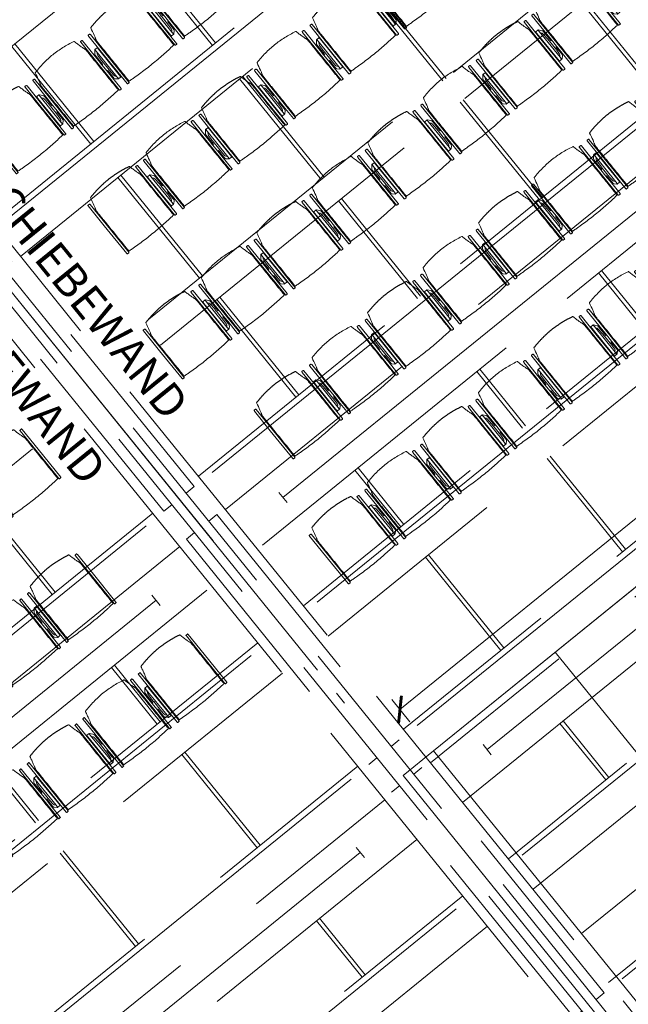
# Model space of a CAD drawing. Units: metres. Extents: x 6168 to 6379, y 343792 to 344095.
# Drawn here: x 6208 to 6213, y 344051 to 344058 of the extents above; entities that cross this region are included whole.
import ezdxf

# ---------------------------------------------------------------- set-up
doc = ezdxf.new("R2010")
doc.units = ezdxf.units.M
doc.header["$LTSCALE"] = 3
doc.header["$PDMODE"] = 35
doc.header["$PDSIZE"] = 0.3
for name, pattern in [('DASHED', [0.75, 0.5, -0.25]), ('MITTE', [2, 1.25, -0.25, 0.25, -0.25]), ('STRICHPUNKT', [7, 5, -1, 0, -1]), ('VERDECKT', [2.5, 2, -0.5])]:
    doc.linetypes.add(name, pattern=pattern)
doc.layers.get('0').update_dxf_attribs({"linetype": 'CONTINUOUS', "lineweight": 30})
doc.layers.get('Defpoints').update_dxf_attribs({"linetype": 'CONTINUOUS'})
for name, color, linetype, lineweight in [('A_00_Achsen Haupt', 7, 'STRICHPUNKT', 13), ('A_01_Bebauung_Bestand', 7, 'CONTINUOUS', 20), ('A_03_Technik', 7, 'MITTE', 0), ('A_04_Bühne_ECR', 7, 'CONTINUOUS', 9), ('A_04_Bühne_Praktikabel_AN', 7, 'CONTINUOUS', 9), ('A_04_Möblierung_Lose', 7, 'CONTINUOUS', 5), ('A_06_DIM_Kotenschnur', 7, 'CONTINUOUS', 5), ('A_06_TXT_Allgemein', 211, 'CONTINUOUS', 0)]:
    doc.layers.add(name, color=color, linetype=linetype, lineweight=lineweight)
doc.layers.add('A_00_Hilfskonstruktion', color=30, linetype='CONTINUOUS', lineweight=0, plot=False)
for name, color, linetype, lineweight, true_color in [('A_03_DS_Deckenraster', 7, 'VERDECKT', 5, 0xcc0099), ('A_03_DS_Laufschienen', 4, 'VERDECKT', 9, 0x00ffff), ('A_03_DS_Züge', 7, 'STRICHPUNKT', 15, 0x5f9a4c)]:
    doc.layers.add(name, color=color, linetype=linetype, lineweight=lineweight, true_color=true_color)
doc.styles.get("Standard").update_dxf_attribs({"font": 'simplex.shx'})
doc.dimstyles.get("Standard").update_dxf_attribs({"dimtxt": 0.2, "dimasz": 0.15, "dimexe": 0.1, "dimexo": 0.0225, "dimgap": 0.09, "dimtad": 1, "dimzin": 0, "dimdsep": 46, "dimtxsty": 'Standard', "dimblk": 'ARCHTICK', "dimcen": 0.09, "dimclrd": 256, "dimclre": 256, "dimadec": 0, "dimazin": 0, "dimtfac": 1, "dimtofl": 0, "dimtmove": 0, "dimatfit": 3, "dimldrblk": 'ARCHTICK', "dimfxl": 0.12, "dimfxlon": 1, "dimtolj": 1, "dimtzin": 0, "dimlwd": 5, "dimlwe": 5, "dimarcsym": 0})

# ---------------------------------------------------------------- blocks, each defined once
blk = doc.blocks.new('ECR_Bühne')
at = {"layer": 'A_04_Bühne_ECR'}
for p in [(4.4856, -7.7694), (0.1787, -9.9095)]:
    blk.add_line(p, (0.3287, -10.1694), dxfattribs=at)
blk.add_lwpolyline([(-5.5426, 0), (0, 0), (4.3356, -7.5095), (0.1787, -9.9095)], close=True, dxfattribs=at)
blk = doc.blocks.new('F1_F2_Deckenraster')
at = {"layer": 'A_03_DS_Deckenraster', "ltscale": 0.4}
for p, q in [((-11.024, 6.2869), (-11.024, 0)), ((-8.74, 5.8629), (-8.74, 0)), ((-8.53, 5.8066), (-8.53, 0)), ((-6.848, 5.4499), (-6.848, 0)), ((-4.354, 4.9697), (-4.354, 0)), ((-8.53, 4.59), (-7.568, 4.59)), ((-8.53, 4.56), (-7.568, 4.56)), ((-9.732, 3.39), (-8.74, 3.39)), ((-9.732, 3.36), (-8.74, 3.36)), ((-8.53, 3.39), (-7.568, 3.39)), ((-8.53, 3.36), (-7.568, 3.36)), ((-6.848, 3.39), (-6.291, 3.39)), ((-6.848, 3.36), (-6.291, 3.36)), ((-11.024, 2.19), (-10.062, 2.19)), ((-9.732, 2.19), (-8.74, 2.19)), ((-8.53, 2.19), (-7.568, 2.19)), ((-6.848, 2.19), (-6.291, 2.19)), ((-5.991, 2.19), (-5.074, 2.19)), ((-11.024, 2.16), (-10.062, 2.16)), ((-9.732, 2.16), (-8.74, 2.16)), ((-8.53, 2.16), (-7.568, 2.16)), ((-6.848, 2.16), (-6.291, 2.16)), ((-5.991, 2.16), (-5.074, 2.16)), ((-11.024, 0.99), (-10.062, 0.99)), ((-9.732, 0.99), (-8.74, 0.99)), ((-8.53, 0.99), (-7.568, 0.99)), ((-6.848, 0.99), (-6.291, 0.99)), ((-5.991, 0.99), (-5.074, 0.99)), ((-4.354, 0.99), (-3.797, 0.99)), ((-11.024, 0.96), (-10.062, 0.96)), ((-9.732, 0.96), (-8.74, 0.96)), ((-8.53, 0.96), (-7.568, 0.96)), ((-6.848, 0.96), (-6.291, 0.96)), ((-5.991, 0.96), (-5.074, 0.96)), ((-4.354, 0.96), (-3.797, 0.96)), ((0, 0), (-27.27, 0)), ((0, -0.45), (-27.27, -0.45)), ((0, -0.45), (-27.27, -0.45)), ((-8.74, -6.3129), (-8.74, -0.45)), ((-8.53, -6.2566), (-8.53, -0.45)), ((-6.848, -5.8999), (-6.848, -0.45)), ((-4.354, -5.4197), (-4.354, -0.45)), ((-8.53, -1.41), (-7.568, -1.41)), ((-6.848, -1.41), (-6.291, -1.41)), ((-5.991, -1.41), (-5.074, -1.41)), ((-4.354, -1.41), (-3.797, -1.41)), ((-8.53, -1.44), (-7.568, -1.44)), ((-6.848, -1.44), (-6.291, -1.44)), ((-5.991, -1.44), (-5.074, -1.44)), ((-4.354, -1.44), (-3.797, -1.44)), ((-6.848, -2.61), (-6.291, -2.61)), ((-5.991, -2.61), (-5.074, -2.61)), ((-6.848, -2.64), (-6.291, -2.64)), ((-5.991, -2.64), (-5.074, -2.64))]:
    blk.add_line(p, q, dxfattribs=at)
blk = doc.blocks.new('F1_F2_Laufschiene')
at = {"layer": 'A_03_DS_Laufschienen', "ltscale": 0.5}
for p, q in [((-7.812, 6.1231), (-7.812, 0)), ((-7.482, 6.0347), (-7.482, 0)), ((-5.318, 5.5828), (-5.318, 0)), ((-4.988, 5.4944), (-4.988, 0)), ((-4.041, 5.3947), (-4.041, 0)), ((-3.741, 5.3143), (-3.741, 0)), ((-2.824, 5.1026), (-2.824, 0)), ((-2.494, 5.0142), (-2.494, 0)), ((-1.547, 4.9144), (-1.547, 0)), ((-1.247, 4.834), (-1.247, 0)), ((-0.33, 4.6634), (-0.33, 0)), ((-5.318, -6.0328), (-5.318, -0.45)), ((-4.988, -5.9444), (-4.988, -0.45)), ((-4.041, -5.8447), (-4.041, -0.45)), ((-3.741, -5.7643), (-3.741, -0.45)), ((-2.824, -5.5526), (-2.824, -0.45)), ((-2.494, -5.4642), (-2.494, -0.45)), ((-1.547, -5.3644), (-1.547, -0.45)), ((-1.247, -5.284), (-1.247, -0.45))]:
    blk.add_line(p, q, dxfattribs=at)
blk = doc.blocks.new('F1_F2_Züge')
at = {"layer": 'A_03_DS_Züge', "ltscale": 0.4}
for p, q in [((-8.712, 6.5615), (-8.712, 0.6505)), ((-6.218, 6.0213), (-6.218, 0.6505)), ((-4.941, 5.8331), (-4.941, 0.6505)), ((-5.728, 0.9505), (-5.728, 5.64)), ((-3.724, 5.541), (-3.724, 0.6505)), ((-2.447, 5.3528), (-2.447, 0.6505)), ((-1.23, 5.2018), (-1.23, 0.6505)), ((-3.244, 0.9505), (-3.244, 5.1646)), ((-5.778, 0.9505), (-5.678, 0.9505)), ((-3.294, 0.9505), (-3.194, 0.9505)), ((-6.218, -5.3708), (-6.218, 0)), ((-4.941, -5.1826), (-4.941, 0)), ((-3.724, -4.8905), (-3.724, 0)), ((-2.447, -4.7023), (-2.447, 0)), ((-5.778, -0.3), (-5.678, -0.3)), ((-5.728, -0.3), (-5.728, -4.9895)), ((-3.294, -0.3), (-3.194, -0.3)), ((-3.244, -0.3), (-3.244, -4.5142))]:
    blk.add_line(p, q, dxfattribs=at)
blk = doc.blocks.new('F1_F2_Grundriss')
at = {"layer": 'A_00_Achsen Haupt', "ltscale": 0.5}
blk.add_line((-36.0119, -0.0002), (0.1707, 0), dxfattribs=at)
blk.add_line((-36.0119, -0.0002), (0.1707, 0), dxfattribs=at)
at = {"layer": 'A_01_Bebauung_Bestand', "linetype": 'DASHED', "lineweight": 9}
for p, q in [((-0.12, 0.0698), (-32.49, 0.0698)), ((-0.12, -0.0702), (-32.49, -0.0702))]:
    blk.add_line(p, q, dxfattribs=at)
for points in [[(-7.725, 0.0698), (-7.725, 0.1498), (-9.945, 0.1498), (-9.945, 0.0698)], [(-7.451, 0.0698), (-7.451, 0.1498), (-5.231, 0.1498), (-5.231, 0.0698)], [(-2.737, 0.0698), (-2.737, 0.1498), (-4.957, 0.1498), (-4.957, 0.0698)], [(-7.725, -0.0702), (-7.725, -0.1502), (-9.945, -0.1502), (-9.945, -0.0702)], [(-7.451, -0.0702), (-7.451, -0.1502), (-5.231, -0.1502), (-5.231, -0.0702)], [(-2.737, -0.0702), (-2.737, -0.1502), (-4.957, -0.1502), (-4.957, -0.0702)]]:
    blk.add_lwpolyline(points, dxfattribs=at)
at = {"layer": 'A_06_TXT_Allgemein', "ltscale": 10}
for p in [(-10.6275, 0.2866), (-10.6368, -0.5175)]:
    blk.add_text('SCHIEBEWAND ', height=0.25, rotation=0, dxfattribs=at).set_placement(p)
blk = doc.blocks.new('_ArchTick')
at = {"color": 0, "linetype": 'ByBlock', "const_width": 0.15}
blk.add_lwpolyline([(-0.5, -0.5), (0.5, 0.5)], dxfattribs=at)
blk = doc.blocks.new('*D1840')
at = {"layer": 'A_06_DIM_Kotenschnur', "lineweight": 5, "transparency": 16777216}
for p, q in [((-5.0879, 7.2), (-5.3079, 7.2)), ((-5.2079, 7.2), (-5.2079, 0)), ((-5.0879, 0), (-5.3079, 0))]:
    blk.add_line(p, q, dxfattribs=at)
at = {"layer": 'Defpoints', "color": 0, "transparency": 16777216}
for p in [(-4.7183, 7.2), (-5.2079, 0), (-4.7183, 0)]:
    blk.add_point(p, dxfattribs=at)
at = {"layer": 'A_06_DIM_Kotenschnur', "lineweight": 5, "transparency": 16777216, "xscale": 0.15, "yscale": 0.15, "zscale": 0.15}
for p, rotation in [((-5.2079, 7.2), 90), ((-5.2079, 0), 270)]:
    blk.add_blockref('_ArchTick', p, dxfattribs=dict(at, rotation=rotation))
at = {"layer": 'A_06_DIM_Kotenschnur', "color": 0, "transparency": 16777216, "insert": (-5.0179, 3.6), "char_height": 0.2, "attachment_point": 5, "rotation": 270}
blk.add_mtext('\\A1;7.20', dxfattribs=at)
blk = doc.blocks.new('PISA_Stuhl ohne')
at = {"layer": 'A_04_Möblierung_Lose', "linetype": 'Continuous'}
for p, q in [((-24.4, 27.96), (-24.4, 47.35)), ((-24.36, 47.79), (-24.39, 47.39)), ((-22.84, 47.98), (-24.16, 47.98)), ((-24.16, 47.98), (-24.16, 47.98)), ((-22.84, 47.98), (-22.84, 47.98)), ((22.6, 27.96), (22.6, 47.35)), ((22.64, 47.79), (22.61, 47.39)), ((24.16, 47.98), (22.84, 47.98)), ((22.84, 47.98), (22.84, 47.98)), ((24.16, 47.98), (24.16, 47.98)), ((24.39, 47.39), (24.36, 47.79)), ((-22, 40.62), (-22, 39.8)), ((22, 40.71), (22, 39.9)), ((-24.4, 12.58), (-24.4, 27.96)), ((22.6, 0.44), (22.6, 27.96)), ((24.4, 27.96), (24.4, 0.44)), ((-24.4, 0.44), (-24.4, 12.58)), ((-24.39, 0.39), (-24.37, 0.25)), ((-24.17, 0.07), (-22.83, 0.07)), ((-24.17, 0.07), (-24.17, 0.07)), ((-22.83, 0.07), (-22.83, 0.07)), ((22.61, 0.39), (22.63, 0.25)), ((22.83, 0.07), (24.17, 0.07)), ((22.83, 0.07), (22.83, 0.07)), ((24.17, 0.07), (24.17, 0.07)), ((24.37, 0.25), (24.39, 0.39))]:
    blk.add_line(p, q, dxfattribs=at)
for points in [[(18.89, 51.27), (18.6, 51.34), (18.31, 51.41), (18.02, 51.48), (17.73, 51.54), (17.44, 51.61), (17.15, 51.67), (16.86, 51.73), (16.56, 51.79), (16.27, 51.85), (15.98, 51.91), (15.69, 51.96), (15.39, 52.02), (15.1, 52.07), (14.81, 52.12), (14.51, 52.18), (14.22, 52.23), (13.93, 52.28), (13.63, 52.33), (13.34, 52.37), (13.04, 52.42), (12.75, 52.47), (12.46, 52.51), (12.16, 52.56), (11.87, 52.6), (11.57, 52.64), (11.28, 52.68), (10.98, 52.72), (10.69, 52.76), (10.39, 52.79), (10.09, 52.83), (9.8, 52.87), (9.5, 52.9), (9.21, 52.93), (8.91, 52.97), (8.61, 53), (8.32, 53.03), (8.02, 53.06), (7.72, 53.09), (7.43, 53.11), (7.13, 53.14), (6.83, 53.17), (6.53, 53.19), (6.24, 53.22), (5.94, 53.24), (5.64, 53.26), (5.34, 53.28), (5.05, 53.31), (4.75, 53.33), (4.45, 53.35), (4.15, 53.36), (3.85, 53.38), (3.56, 53.4), (3.26, 53.41), (2.96, 53.43), (2.66, 53.44), (2.37, 53.45), (2.07, 53.46), (1.77, 53.47), (1.47, 53.48), (1.18, 53.48), (0.88, 53.49), (0.58, 53.49), (0.28, 53.49), (-0.01, 53.49), (-0.31, 53.49), (-0.61, 53.48), (-0.91, 53.48), (-1.2, 53.47), (-1.5, 53.46), (-1.8, 53.45), (-2.1, 53.44), (-2.39, 53.43), (-2.69, 53.41), (-2.99, 53.4), (-3.29, 53.38), (-3.58, 53.36), (-3.88, 53.35), (-4.18, 53.33), (-4.48, 53.31), (-4.77, 53.29), (-5.07, 53.26), (-5.37, 53.24), (-5.67, 53.22), (-5.96, 53.19), (-6.26, 53.17), (-6.56, 53.14), (-6.86, 53.12), (-7.15, 53.09), (-7.45, 53.06), (-7.75, 53.03), (-8.04, 53), (-8.34, 52.97), (-8.64, 52.94), (-8.93, 52.9), (-9.23, 52.87), (-9.52, 52.83), (-9.82, 52.8), (-10.12, 52.76), (-10.41, 52.72), (-10.71, 52.68), (-11, 52.64), (-11.3, 52.6), (-11.59, 52.56), (-11.89, 52.52), (-12.18, 52.47), (-12.47, 52.43), (-12.77, 52.38), (-13.06, 52.33), (-13.36, 52.28), (-13.65, 52.23), (-13.94, 52.18), (-14.24, 52.13), (-14.53, 52.08), (-14.82, 52.02), (-15.11, 51.97), (-15.41, 51.91), (-15.7, 51.86), (-15.99, 51.8), (-16.28, 51.74), (-16.57, 51.68), (-16.86, 51.61), (-17.16, 51.55), (-17.45, 51.48), (-17.74, 51.42), (-18.03, 51.35), (-18.32, 51.28), (-18.61, 51.21), (-18.9, 51.14)], [(-22.64, 47.79), (-22.61, 47.39), (-22.6, 47.35), (-22.6, 27.96), (-22.6, 0.44), (-22.61, 0.39), (-22.63, 0.25)], [(22.61, 47.39), (22.6, 47.35)], [(24.39, 47.39), (24.4, 47.35)], [(24.4, 47.35), (24.4, 27.96)], [(-24.39, 0.39), (-24.4, 0.44)], [(22.61, 0.39), (22.6, 0.44)], [(24.39, 0.39), (24.4, 0.44)]]:
    blk.add_lwpolyline(points, dxfattribs=at)
at = {"layer": 'A_04_Möblierung_Lose'}
blk.add_lwpolyline([(-24.39, 47.39), (-24.4, 47.35)], dxfattribs=at)
at = {"layer": 'A_04_Möblierung_Lose', "linetype": 'Continuous'}
for points in [[(-24.16, 47.98), (-24.17, 47.98), (-24.19, 47.97), (-24.21, 47.97), (-24.24, 47.96), (-24.27, 47.95), (-24.29, 47.93), (-24.31, 47.91), (-24.33, 47.89), (-24.34, 47.86), (-24.35, 47.83), (-24.36, 47.81), (-24.36, 47.79), (-24.36, 47.78)], [(-22.64, 47.78), (-22.64, 47.79), (-22.64, 47.81), (-22.65, 47.83), (-22.66, 47.86), (-22.67, 47.89), (-22.69, 47.91), (-22.71, 47.93), (-22.73, 47.95), (-22.76, 47.96), (-22.79, 47.97), (-22.81, 47.97), (-22.83, 47.98), (-22.84, 47.98)], [(22.84, 47.98), (22.83, 47.98), (22.81, 47.97), (22.79, 47.97), (22.76, 47.96), (22.73, 47.95), (22.71, 47.93), (22.69, 47.91), (22.67, 47.89), (22.66, 47.86), (22.65, 47.83), (22.64, 47.81), (22.64, 47.79), (22.64, 47.78)], [(24.36, 47.78), (24.36, 47.79), (24.36, 47.81), (24.35, 47.83), (24.34, 47.86), (24.33, 47.89), (24.31, 47.91), (24.29, 47.93), (24.27, 47.95), (24.24, 47.96), (24.21, 47.97), (24.19, 47.97), (24.17, 47.98), (24.16, 47.98)], [(-24.37, 0.27), (-24.37, 0.26), (-24.37, 0.24), (-24.36, 0.22), (-24.35, 0.19), (-24.34, 0.16), (-24.32, 0.14), (-24.3, 0.12), (-24.28, 0.1), (-24.25, 0.09), (-24.22, 0.08), (-24.2, 0.07), (-24.18, 0.07), (-24.17, 0.07)], [(-22.83, 0.07), (-22.82, 0.07), (-22.8, 0.07), (-22.77, 0.08), (-22.75, 0.09), (-22.72, 0.1), (-22.7, 0.12), (-22.68, 0.14), (-22.66, 0.16), (-22.65, 0.19), (-22.64, 0.22), (-22.63, 0.24), (-22.63, 0.26), (-22.63, 0.27)], [(22.63, 0.27), (22.63, 0.26), (22.63, 0.24), (22.64, 0.22), (22.65, 0.19), (22.66, 0.16), (22.68, 0.14), (22.7, 0.12), (22.72, 0.1), (22.75, 0.09), (22.78, 0.08), (22.8, 0.07), (22.82, 0.07), (22.83, 0.07)], [(24.17, 0.07), (24.18, 0.07), (24.2, 0.07), (24.23, 0.08), (24.25, 0.09), (24.28, 0.1), (24.3, 0.12), (24.32, 0.14), (24.34, 0.16), (24.35, 0.19), (24.36, 0.22), (24.37, 0.24), (24.37, 0.26), (24.37, 0.27)]]:
    blk.add_open_spline(points, degree=3, dxfattribs=at)
for points, knots in [([(-19.18, 50.99), (-19.42, 49.97), (-19.66, 48.92), (-20.14, 46.93), (-20.38, 45.97), (-20.85, 44.26), (-21.08, 43.5), (-21.37, 42.63), (-21.42, 42.47), (-21.51, 42.23), (-21.54, 42.16), (-21.59, 42.02), (-21.62, 41.96), (-21.68, 41.83), (-21.7, 41.76), (-21.76, 41.57), (-21.79, 41.45), (-21.88, 41.09), (-21.94, 40.92), (-22, 40.62)], [0, 0, 0, 0, 0.25, 0.25, 0.5, 0.5, 0.75, 0.75, 0.8125, 0.8125, 0.84375, 0.84375, 0.875, 0.875, 0.90625, 0.90625, 0.9375, 0.9375, 1, 1, 1, 1]), ([(-19.18, 50.99), (-19.18, 51), (-19.17, 51.01), (-19.14, 51.04), (-19.13, 51.05), (-19.08, 51.07), (-19.06, 51.08), (-19, 51.11), (-18.97, 51.12), (-18.92, 51.13), (-18.91, 51.13), (-18.9, 51.14)], [0, 0, 0, 0, 0.224004, 0.224004, 0.447802, 0.447802, 0.675436, 0.675436, 0.911307, 0.911307, 1, 1, 1, 1]), ([(18.89, 51.27), (18.92, 51.26), (18.95, 51.26), (19, 51.24), (19.03, 51.23), (19.09, 51.2), (19.11, 51.19), (19.15, 51.17), (19.16, 51.16), (19.17, 51.14), (19.17, 51.14), (19.17, 51.13)], [0, 0, 0, 0, 0.185773, 0.185773, 0.427403, 0.427403, 0.668474, 0.668474, 0.90083, 0.90083, 1, 1, 1, 1]), ([(22, 40.71), (21.94, 41.04), (21.88, 41.23), (21.79, 41.58), (21.76, 41.7), (21.7, 41.89), (21.67, 41.96), (21.62, 42.08), (21.59, 42.13), (21.54, 42.27), (21.51, 42.34), (21.42, 42.58), (21.37, 42.75), (21.08, 43.63), (20.85, 44.38), (20.14, 46.95), (19.66, 49.11), (19.17, 51.13)], [0, 0, 0, 0, 0.0625, 0.0625, 0.09375, 0.09375, 0.125, 0.125, 0.15625, 0.15625, 0.1875, 0.1875, 0.25, 0.25, 0.5, 0.5, 1, 1, 1, 1]), ([(-22, 39.8), (-22, 39.68), (-22, 39.54), (-22, 39.17), (-22, 38.94), (-22, 38.38), (-22, 38.04), (-22, 37.31), (-22, 36.89), (-22, 36.04), (-22, 35.61), (-22, 34.76), (-22, 34.33), (-22, 33.05), (-22, 32.2), (-22, 27.95), (-22, 24.55), (-22, 19.45), (-22, 17.76), (-22, 14.36), (-22, 12.67), (-22, 10.12), (-22, 9.27), (-22, 7.57), (-22, 6.72), (-22, 5.45), (-22, 5.02), (-22, 4.16), (-22, 3.73), (-22, 3.12), (-22, 2.92), (-22, 2.53), (-22, 2.33), (-22, 1.77), (-22, 1.43), (-22, 1.12)], [0, 0, 0, 0, 0.03125, 0.03125, 0.0625, 0.0625, 0.09375, 0.09375, 0.125, 0.125, 0.15625, 0.15625, 0.1875, 0.1875, 0.25, 0.25, 0.5, 0.5, 0.625, 0.625, 0.75, 0.75, 0.8125, 0.8125, 0.875, 0.875, 0.90625, 0.90625, 0.9375, 0.9375, 0.953125, 0.953125, 0.96875, 0.96875, 1, 1, 1, 1]), ([(22, 1.12), (22, 1.43), (22, 1.77), (22, 2.33), (22, 2.52), (22, 2.92), (22, 3.12), (22, 3.73), (22, 4.16), (22, 5.02), (22, 5.44), (22, 7.57), (22, 9.27), (22, 12.66), (22, 14.35), (22, 17.74), (22, 19.44), (22, 22.83), (22, 24.53), (22, 27.07), (22, 27.92), (22, 29.61), (22, 30.46), (22, 32.16), (22, 33.01), (22, 34.28), (22, 34.71), (22, 35.56), (22, 35.99), (22, 36.83), (22, 37.25), (22, 38.01), (22, 38.35), (22, 38.95), (22, 39.2), (22, 39.61), (22, 39.77), (22, 39.9)], [0, 0, 0, 0, 0.03125, 0.03125, 0.046875, 0.046875, 0.0625, 0.0625, 0.09375, 0.09375, 0.125, 0.125, 0.25, 0.25, 0.375, 0.375, 0.5, 0.5, 0.625, 0.625, 0.6875, 0.6875, 0.75, 0.75, 0.8125, 0.8125, 0.84375, 0.84375, 0.875, 0.875, 0.90625, 0.90625, 0.9375, 0.9375, 0.96875, 0.96875, 1, 1, 1, 1]), ([(-22, 1.12), (-22, 1.1), (-21.99, 1.08), (-21.97, 1.03), (-21.96, 1.01), (-21.91, 0.97), (-21.89, 0.96), (-21.83, 0.93), (-21.8, 0.92), (-21.76, 0.92), (-21.75, 0.91), (-21.74, 0.91)], [0, 0, 0, 0, 0.234724, 0.234724, 0.469461, 0.469461, 0.704013, 0.704013, 0.938475, 0.938475, 1, 1, 1, 1]), ([(-21.74, 0.91), (-19.94, 0.74), (-18.13, 0.63), (-14.51, 0.41), (-12.7, 0.33), (-9.08, 0.17), (-7.27, 0.09), (-3.63, 0), (-1.82, 0), (1.82, 0), (3.64, 0), (7.27, 0.09), (9.08, 0.17), (12.71, 0.33), (14.52, 0.42), (17.23, 0.58), (18.13, 0.64), (19.94, 0.76), (20.84, 0.83), (21.74, 0.91)], [0, 0, 0, 0, 0.125, 0.125, 0.25, 0.25, 0.375, 0.375, 0.5, 0.5, 0.625, 0.625, 0.75, 0.75, 0.875, 0.875, 0.9375, 0.9375, 1, 1, 1, 1]), ([(21.74, 0.91), (21.77, 0.92), (21.81, 0.92), (21.87, 0.94), (21.89, 0.96), (21.94, 0.99), (21.96, 1.01), (21.99, 1.06), (22, 1.08), (22, 1.11), (22, 1.12), (22, 1.12)], [0, 0, 0, 0, 0.234448, 0.234448, 0.468896, 0.468896, 0.703347, 0.703347, 0.937838, 0.937838, 1, 1, 1, 1])]:
    blk.add_open_spline(points, degree=3, knots=knots, dxfattribs=at)
blk = doc.blocks.new('PISA_Stuhl mit')
at = {"layer": 'A_04_Möblierung_Lose', "linetype": 'Continuous'}
for p, q in [((-24.4, 27.96), (-24.4, 47.35)), ((-24.36, 47.78), (-24.39, 47.39)), ((-22.84, 47.98), (-24.16, 47.98)), ((-24.16, 47.98), (-24.16, 47.97)), ((-22.84, 47.98), (-22.84, 47.97)), ((-22.61, 47.39), (-22.64, 47.78)), ((-22.6, 47.35), (-22.6, 27.96)), ((22.6, 0.44), (22.6, 47.35)), ((22.64, 47.78), (22.61, 47.39)), ((24.16, 47.98), (22.84, 47.98)), ((22.84, 47.98), (22.84, 47.97)), ((24.16, 47.98), (24.16, 47.97)), ((24.39, 47.39), (24.36, 47.78)), ((24.4, 47.35), (24.4, 27.96)), ((-22, 40.62), (-22, 39.8)), ((22, 40.71), (22, 39.9)), ((-29.9, 34.68), (-29.9, 36.09)), ((-29.9, 9.47), (-29.9, 34.68)), ((-27.55, 36.26), (-29.77, 36.26)), ((-27.6, 34.68), (-27.6, 36.2)), ((-27.6, 9.47), (-27.6, 34.68)), ((-27.34, 33.18), (-27.6, 33.44)), ((-27.24, 36.04), (-25.56, 33.97)), ((-26.2, 26.52), (-26.45, 31.41)), ((-25.1, 32.79), (-25.1, 24.2)), ((25.1, 32.79), (25.1, 31.93)), ((25.1, 31.93), (25.1, 24.2)), ((27.24, 36.04), (25.56, 33.97)), ((26.2, 26.52), (26.45, 31.41)), ((27.34, 33.18), (27.6, 33.44)), ((29.77, 36.26), (27.55, 36.26)), ((27.6, 34.68), (27.6, 36.2)), ((27.6, 9.47), (27.6, 34.68)), ((29.9, 34.68), (29.9, 36.09)), ((29.9, 9.47), (29.9, 34.68)), ((-26.2, 24.2), (-26.2, 26.52)), ((-26.2, 15.3), (-26.2, 24.2)), ((-25.1, 24.2), (-25.1, 24)), ((-25.1, 24), (-25.1, 23.93)), ((-24.8, 23.63), (-24.4, 23.63)), ((-24.4, 25.51), (-24.4, 27.96)), ((-24.4, 15.98), (-24.4, 25.51)), ((-22.6, 27.96), (-22.6, 0.44)), ((24.4, 27.96), (24.4, 25.51)), ((24.4, 25.51), (24.4, 15.98)), ((24.8, 23.63), (24.4, 23.63)), ((25.1, 24.2), (25.1, 24)), ((25.1, 24), (25.1, 23.93)), ((26.2, 24.2), (26.2, 26.52)), ((26.2, 24), (26.2, 24.2)), ((26.2, 15.3), (26.2, 24)), ((-26.45, 11.41), (-26.2, 15.3)), ((-25.1, 17.38), (-25.1, 17.33)), ((-25.1, 17.33), (-25.1, 17.17)), ((-25.1, 17.17), (-25.1, 10.99)), ((-24.8, 17.68), (-24.4, 17.68)), ((-24.4, 12.57), (-24.4, 15.98)), ((24.8, 17.68), (24.4, 17.68)), ((24.4, 15.98), (24.4, 12.57)), ((25.1, 17.38), (25.1, 17.17)), ((25.1, 17.17), (25.1, 10.99)), ((26.45, 11.41), (26.2, 15.3)), ((-29.9, 7.85), (-29.9, 9.47)), ((-27.6, 9.79), (-27.34, 9.99)), ((-27.6, 7.67), (-27.6, 9.47)), ((-25.56, 9.14), (-27.16, 7.57)), ((-25.1, 10.99), (-25.1, 10.09)), ((-24.4, 0.44), (-24.4, 12.57)), ((24.4, 12.57), (24.4, 0.44)), ((25.1, 10.99), (25.1, 10.09)), ((25.56, 9.14), (27.16, 7.57)), ((27.6, 9.79), (27.34, 9.99)), ((27.6, 7.67), (27.6, 9.47)), ((29.9, 7.85), (29.9, 9.47)), ((-29.58, 7.45), (-27.42, 7.45)), ((-24.39, 0.38), (-24.37, 0.24)), ((-24.17, 0.06), (-24.17, 0.07)), ((-24.17, 0.06), (-22.83, 0.06)), ((-22.83, 0.06), (-22.83, 0.07)), ((-22.63, 0.24), (-22.61, 0.38)), ((22.61, 0.38), (22.63, 0.24)), ((22.83, 0.06), (22.83, 0.07)), ((22.83, 0.06), (24.17, 0.06)), ((24.17, 0.06), (24.17, 0.07)), ((24.37, 0.24), (24.39, 0.38)), ((27.42, 7.45), (29.58, 7.45))]:
    blk.add_line(p, q, dxfattribs=at)
at = {"layer": 'A_04_Möblierung_Lose'}
for points in [[(-24.39, 47.39), (-24.4, 47.35)], [(-22.61, 47.39), (-22.6, 47.35)], [(22.61, 47.39), (22.6, 47.35)], [(24.4, 47.35), (24.39, 47.39)], [(-24.39, 0.38), (-24.4, 0.44)], [(-22.61, 0.38), (-22.6, 0.44)], [(22.6, 0.44), (22.61, 0.38)], [(24.39, 0.38), (24.4, 0.44)]]:
    blk.add_lwpolyline(points, dxfattribs=at)
at = {"layer": 'A_04_Möblierung_Lose', "linetype": 'Continuous'}
for centre, major_axis, ratio, start_param, end_param in [((-27.52, 34.46), (0.11, -1.8), 0.412192, 2.618158, 2.867609), ((-34.45, 31.3), (8, 0), 0.513216, 0.026437, 0.475695), ((-31.1, 32.79), (6, 0), 0.513216, 0, 0.394791), ((31.1, 32.79), (6, 0), 0.513216, 2.746802, 3.141593), ((34.45, 31.3), (8, 0), 0.513216, 2.665897, 3.115155), ((27.52, 34.46), (0.11, 1.8), 0.412192, 0.273984, 0.523435), ((-24.8, 23.93), (0.3, 0), 0.992397, 3.141593, 4.712389), ((24.8, 23.93), (-0.3, 0), 0.992397, 1.570796, 3.141593), ((-24.8, 17.38), (-0.3, 0), 0.992397, 4.712389, 6.283185), ((24.8, 17.38), (0.3, 0), 0.992397, 0, 1.570796), ((-27.52, 9.25), (0.11, -1.8), 0.412192, 6.259426, 6.626764), ((-34.45, 11.49), (8, 0), 0.409378, 5.80749, 6.256748), ((-31.1, 10.09), (6, 0), 0.409378, 5.888394, 6.283185), ((31.1, 10.09), (6, 0), 0.409378, 3.141593, 3.536384), ((34.45, 11.49), (8, 0), 0.409378, 3.16803, 3.617288), ((27.52, 9.25), (0.11, 1.8), 0.412192, 2.798014, 3.165352), ((-29.69, 9.25), (0.15, -1.8), 0.508472, 6.169443, 6.239649), ((29.69, 9.25), (0.15, 1.8), 0.508472, 3.185129, 3.255335)]:
    blk.add_ellipse(centre, major_axis=major_axis, ratio=ratio, start_param=start_param, end_param=end_param, dxfattribs=at)
for points, knots in [([(18.89, 51.27), (17.34, 51.65), (15.79, 51.96), (12.65, 52.5), (11.08, 52.72), (7.92, 53.08), (6.34, 53.22), (3.16, 53.43), (1.57, 53.5), (-1.6, 53.48), (-3.19, 53.4), (-6.36, 53.17), (-7.95, 53.02), (-11.1, 52.64), (-12.67, 52.41), (-15.8, 51.85), (-17.35, 51.53), (-18.9, 51.14)], [0, 0, 0, 0, 0.125, 0.125, 0.25, 0.25, 0.375, 0.375, 0.5, 0.5, 0.625, 0.625, 0.75, 0.75, 0.875, 0.875, 1, 1, 1, 1]), ([(-19.18, 50.99), (-19.42, 49.97), (-19.66, 48.92), (-20.14, 46.93), (-20.38, 45.97), (-20.85, 44.26), (-21.08, 43.5), (-21.37, 42.63), (-21.42, 42.47), (-21.51, 42.23), (-21.54, 42.16), (-21.59, 42.02), (-21.62, 41.96), (-21.68, 41.83), (-21.7, 41.76), (-21.76, 41.57), (-21.79, 41.45), (-21.88, 41.09), (-21.94, 40.92), (-22, 40.62)], [0, 0, 0, 0, 0.25, 0.25, 0.5, 0.5, 0.75, 0.75, 0.8125, 0.8125, 0.84375, 0.84375, 0.875, 0.875, 0.90625, 0.90625, 0.9375, 0.9375, 1, 1, 1, 1]), ([(-19.18, 50.99), (-19.18, 51), (-19.17, 51.01), (-19.14, 51.04), (-19.13, 51.05), (-19.08, 51.07), (-19.06, 51.08), (-19, 51.11), (-18.97, 51.12), (-18.92, 51.13), (-18.91, 51.13), (-18.9, 51.14)], [0, 0, 0, 0, 0.224004, 0.224004, 0.447802, 0.447802, 0.675436, 0.675436, 0.911307, 0.911307, 1, 1, 1, 1]), ([(18.89, 51.27), (18.92, 51.26), (18.95, 51.26), (19, 51.24), (19.03, 51.23), (19.09, 51.2), (19.11, 51.19), (19.15, 51.17), (19.16, 51.16), (19.17, 51.14), (19.17, 51.14), (19.17, 51.13)], [0, 0, 0, 0, 0.185773, 0.185773, 0.427403, 0.427403, 0.668474, 0.668474, 0.90083, 0.90083, 1, 1, 1, 1]), ([(22, 40.71), (21.94, 41.04), (21.88, 41.23), (21.79, 41.58), (21.76, 41.7), (21.7, 41.89), (21.67, 41.96), (21.62, 42.08), (21.59, 42.13), (21.54, 42.27), (21.51, 42.34), (21.42, 42.58), (21.37, 42.75), (21.08, 43.63), (20.85, 44.38), (20.14, 46.95), (19.66, 49.11), (19.17, 51.13)], [0, 0, 0, 0, 0.0625, 0.0625, 0.09375, 0.09375, 0.125, 0.125, 0.15625, 0.15625, 0.1875, 0.1875, 0.25, 0.25, 0.5, 0.5, 1, 1, 1, 1]), ([(-22, 39.8), (-22, 39.68), (-22, 39.54), (-22, 39.17), (-22, 38.94), (-22, 38.38), (-22, 38.04), (-22, 37.31), (-22, 36.89), (-22, 36.04), (-22, 35.61), (-22, 34.76), (-22, 34.33), (-22, 33.05), (-22, 32.2), (-22, 27.95), (-22, 24.55), (-22, 19.45), (-22, 17.76), (-22, 14.36), (-22, 12.67), (-22, 10.12), (-22, 9.27), (-22, 7.57), (-22, 6.72), (-22, 5.45), (-22, 5.02), (-22, 4.16), (-22, 3.73), (-22, 3.12), (-22, 2.92), (-22, 2.53), (-22, 2.33), (-22, 1.77), (-22, 1.43), (-22, 1.12)], [0, 0, 0, 0, 0.03125, 0.03125, 0.0625, 0.0625, 0.09375, 0.09375, 0.125, 0.125, 0.15625, 0.15625, 0.1875, 0.1875, 0.25, 0.25, 0.5, 0.5, 0.625, 0.625, 0.75, 0.75, 0.8125, 0.8125, 0.875, 0.875, 0.90625, 0.90625, 0.9375, 0.9375, 0.953125, 0.953125, 0.96875, 0.96875, 1, 1, 1, 1]), ([(22, 1.12), (22, 1.43), (22, 1.77), (22, 2.33), (22, 2.52), (22, 2.92), (22, 3.12), (22, 3.73), (22, 4.16), (22, 5.02), (22, 5.44), (22, 7.57), (22, 9.27), (22, 12.66), (22, 14.35), (22, 17.74), (22, 19.44), (22, 22.83), (22, 24.53), (22, 27.07), (22, 27.92), (22, 29.61), (22, 30.46), (22, 32.16), (22, 33.01), (22, 34.28), (22, 34.71), (22, 35.56), (22, 35.99), (22, 36.83), (22, 37.25), (22, 38.01), (22, 38.35), (22, 38.95), (22, 39.2), (22, 39.61), (22, 39.77), (22, 39.9)], [0, 0, 0, 0, 0.03125, 0.03125, 0.046875, 0.046875, 0.0625, 0.0625, 0.09375, 0.09375, 0.125, 0.125, 0.25, 0.25, 0.375, 0.375, 0.5, 0.5, 0.625, 0.625, 0.6875, 0.6875, 0.75, 0.75, 0.8125, 0.8125, 0.84375, 0.84375, 0.875, 0.875, 0.90625, 0.90625, 0.9375, 0.9375, 0.96875, 0.96875, 1, 1, 1, 1]), ([(-29.78, 36.26), (-29.8, 36.26), (-29.82, 36.26), (-29.88, 36.22), (-29.9, 36.17), (-29.9, 36.09)], [0, 0, 0, 0, 0.288851, 0.288851, 1, 1, 1, 1]), ([(29.78, 36.26), (29.8, 36.26), (29.82, 36.26), (29.88, 36.22), (29.9, 36.17), (29.9, 36.09)], [0, 0, 0, 0, 0.288851, 0.288851, 1, 1, 1, 1]), ([(-29.9, 7.85), (-29.9, 7.73), (-29.88, 7.64), (-29.8, 7.5), (-29.73, 7.46), (-29.64, 7.45)], [0, 0, 0, 0, 0.5, 0.5, 1, 1, 1, 1]), ([(29.9, 7.85), (29.9, 7.73), (29.88, 7.64), (29.8, 7.5), (29.73, 7.46), (29.64, 7.45)], [0, 0, 0, 0, 0.5, 0.5, 1, 1, 1, 1]), ([(-22, 1.12), (-22, 1.1), (-21.99, 1.08), (-21.97, 1.03), (-21.96, 1.01), (-21.91, 0.97), (-21.89, 0.96), (-21.83, 0.93), (-21.8, 0.92), (-21.76, 0.92), (-21.75, 0.91), (-21.74, 0.91)], [0, 0, 0, 0, 0.234724, 0.234724, 0.469461, 0.469461, 0.704013, 0.704013, 0.938475, 0.938475, 1, 1, 1, 1]), ([(-21.74, 0.91), (-19.94, 0.74), (-18.13, 0.63), (-14.51, 0.41), (-12.7, 0.33), (-9.08, 0.17), (-7.27, 0.09), (-3.63, 0), (-1.82, 0), (1.82, 0), (3.64, 0), (7.27, 0.09), (9.08, 0.17), (12.71, 0.33), (14.52, 0.42), (17.23, 0.58), (18.13, 0.64), (19.94, 0.76), (20.84, 0.83), (21.74, 0.91)], [0, 0, 0, 0, 0.125, 0.125, 0.25, 0.25, 0.375, 0.375, 0.5, 0.5, 0.625, 0.625, 0.75, 0.75, 0.875, 0.875, 0.9375, 0.9375, 1, 1, 1, 1]), ([(21.74, 0.91), (21.77, 0.92), (21.81, 0.92), (21.87, 0.94), (21.89, 0.96), (21.94, 0.99), (21.96, 1.01), (21.99, 1.06), (22, 1.08), (22, 1.11), (22, 1.12), (22, 1.12)], [0, 0, 0, 0, 0.234448, 0.234448, 0.468896, 0.468896, 0.703347, 0.703347, 0.937838, 0.937838, 1, 1, 1, 1])]:
    blk.add_open_spline(points, degree=3, knots=knots, dxfattribs=at)
for points in [[(-24.16, 47.97), (-24.17, 47.97), (-24.19, 47.97), (-24.21, 47.96), (-24.24, 47.95), (-24.27, 47.94), (-24.29, 47.92), (-24.31, 47.9), (-24.33, 47.88), (-24.34, 47.85), (-24.35, 47.83), (-24.36, 47.8), (-24.36, 47.78), (-24.36, 47.77)], [(-22.64, 47.77), (-22.64, 47.78), (-22.64, 47.8), (-22.65, 47.83), (-22.66, 47.85), (-22.67, 47.88), (-22.69, 47.9), (-22.71, 47.92), (-22.73, 47.94), (-22.76, 47.95), (-22.79, 47.96), (-22.81, 47.97), (-22.83, 47.97), (-22.84, 47.97)], [(22.84, 47.97), (22.83, 47.97), (22.81, 47.97), (22.79, 47.96), (22.76, 47.95), (22.73, 47.94), (22.71, 47.92), (22.69, 47.9), (22.67, 47.88), (22.66, 47.85), (22.65, 47.83), (22.64, 47.8), (22.64, 47.78), (22.64, 47.77)], [(24.36, 47.77), (24.36, 47.78), (24.36, 47.8), (24.35, 47.83), (24.34, 47.85), (24.33, 47.88), (24.31, 47.9), (24.29, 47.92), (24.27, 47.94), (24.24, 47.95), (24.21, 47.96), (24.19, 47.97), (24.17, 47.97), (24.16, 47.97)], [(-27.6, 36.2), (-27.6, 36.28), (-27.54, 36.28), (-27.42, 36.2)], [(27.6, 36.2), (27.6, 36.28), (27.54, 36.28), (27.42, 36.2)], [(-27.42, 7.45), (-27.54, 7.45), (-27.6, 7.52), (-27.6, 7.67)], [(27.42, 7.45), (27.54, 7.45), (27.6, 7.52), (27.6, 7.67)], [(-24.37, 0.27), (-24.37, 0.26), (-24.37, 0.24), (-24.36, 0.21), (-24.35, 0.18), (-24.34, 0.16), (-24.32, 0.13), (-24.3, 0.11), (-24.28, 0.1), (-24.25, 0.08), (-24.22, 0.07), (-24.2, 0.07), (-24.18, 0.07), (-24.17, 0.07)], [(-22.83, 0.07), (-22.82, 0.07), (-22.8, 0.07), (-22.77, 0.07), (-22.75, 0.08), (-22.72, 0.1), (-22.7, 0.11), (-22.68, 0.13), (-22.66, 0.16), (-22.65, 0.18), (-22.64, 0.21), (-22.63, 0.24), (-22.63, 0.26), (-22.63, 0.27)], [(22.63, 0.27), (22.63, 0.26), (22.63, 0.24), (22.64, 0.21), (22.65, 0.18), (22.66, 0.16), (22.68, 0.13), (22.7, 0.11), (22.72, 0.1), (22.75, 0.08), (22.78, 0.07), (22.8, 0.07), (22.82, 0.07), (22.83, 0.07)], [(24.17, 0.07), (24.18, 0.07), (24.2, 0.07), (24.23, 0.07), (24.25, 0.08), (24.28, 0.1), (24.3, 0.11), (24.32, 0.13), (24.34, 0.16), (24.35, 0.18), (24.36, 0.21), (24.37, 0.24), (24.37, 0.26), (24.37, 0.27)]]:
    blk.add_open_spline(points, degree=3, dxfattribs=at)
blk = doc.blocks.new('F1_Standardbühne')
at = {"layer": 'A_04_Bühne_Praktikabel_AN'}
for p, q in [((-3, 0), (-3, 7.2)), ((-4.8, 1.2), (0.0002, 1.2))]:
    blk.add_line(p, q, dxfattribs=at)
blk.add_lwpolyline([(0, 0), (-4.8, 0), (-4.8001, 7.2), (-3.0401, 7.2), (-0.0001, 7.2)], close=True, dxfattribs=at)
at = {"layer": 'A_06_DIM_Kotenschnur'}
dim = blk.add_linear_dim(base=(-5.2079, 0), p1=(-4.7183, 7.2), p2=(-4.7183, 0), angle=90, dimstyle='Standard', override={"dimtad": 4, "dimtmove": 1}, dxfattribs=at)
dim.commit()
dim.dimension.update_dxf_attribs({"geometry": '*D1840', "text_midpoint": (-5.0179, 3.6)})

msp = doc.modelspace()

# ---------------------------------------------------------------- linework, layer by layer
at = {"layer": 'A_00_Hilfskonstruktion'}
msp.add_line((6195.105, 344071.797), (6210.1741, 344053.1945), dxfattribs=at)

# ---------------------------------------------------------------- block references
at = {"layer": 'A_01_Bebauung_Bestand', "rotation": 309.0093813622794}
msp.add_blockref('F1_F2_Grundriss', (6213.9759, 344048.5016), dxfattribs=at)
at = {"layer": 'A_03_Technik', "rotation": 309.0093813622794}
for name, p in [('F1_F2_Züge', (6212.7759, 344049.4663)), ('F1_F2_Deckenraster', (6214.0247, 344048.7984)), ('F1_F2_Laufschiene', (6212.6088, 344050.5471))]:
    msp.add_blockref(name, p, dxfattribs=at)
at = {"layer": 'A_04_Bühne_ECR', "rotation": 279.0093813641338}
msp.add_blockref('ECR_Bühne', (6220.821, 344054.3039), dxfattribs=at)
at = {"layer": 'A_04_Bühne_Praktikabel_AN', "rotation": 309.0093813622794}
msp.add_blockref('F1_Standardbühne', (6214.0831, 344048.8458), dxfattribs=at)
at = {"layer": 'A_04_Möblierung_Lose', "yscale": 0.01000000000000003}
for name, p, xscale, zscale, rotation in [('PISA_Stuhl mit', (6211.0313, 344058.2542), -0.01000000000000003, 0.01000000000000001, 39.01168840149702), ('PISA_Stuhl mit', (6209.3329, 344058.1782), -0.01000000000000003, 0.01000000000000001, 39.01168840149702), ('PISA_Stuhl mit', (6212.3046, 344057.9859), -0.01000000000000003, 0.01000000000000001, 39.01168840149702), ('PISA_Stuhl ohne', (6210.6062, 344057.9099), -0.01000000000000003, 0.01000000000000001, 39.01168840149702), ('PISA_Stuhl ohne', (6208.9079, 344057.8339), -0.01000000000000003, 0.01000000000000001, 39.01168840149702), ('PISA_Stuhl mit', (6210.1812, 344057.5656), -0.01000000000000003, 0.01000000000000001, 39.01168840149702), ('PISA_Stuhl ohne', (6211.8795, 344057.6416), -0.01000000000000003, 0.01000000000000001, 39.01168840149702), ('PISA_Stuhl mit', (6208.4829, 344057.4896), -0.01000000000000003, 0.01000000000000001, 39.01168840149702), ('PISA_Stuhl mit', (6211.4545, 344057.2973), -0.01000000000000003, 0.01000000000000001, 39.01168840149702), ('PISA_Stuhl ohne', (6209.7562, 344057.2213), -0.01000000000000003, 0.01000000000000001, 39.01168840149702), ('PISA_Stuhl ohne', (6208.0578, 344057.1452), -0.01000000000000003, 0.01000000000000001, 39.01168840149702), ('PISA_Stuhl ohne', (6212.7278, 344057.029), -0.01000000000000003, 0.01000000000000001, 39.01168840149702), ('PISA_Stuhl mit', (6209.3311, 344056.8769), -0.01000000000000003, 0.01000000000000001, 39.01168840149702), ('PISA_Stuhl ohne', (6211.0295, 344056.953), -0.01000000000000003, 0.01000000000000001, 39.01168840149702), ('PISA_Stuhl mit', (6212.3028, 344056.6847), -0.01000000000000003, 0.01000000000000001, 39.01168840149702), ('PISA_Stuhl mit', (6210.6045, 344056.6086), -0.01000000000000003, 0.01000000000000001, 39.01168840149702), ('PISA_Stuhl ohne', (6208.9061, 344056.5326), -0.01000000000000003, 0.01000000000000001, 39.01168840149702), ('PISA_Stuhl ohne', (6211.8778, 344056.3403), -0.01000000000000003, 0.01000000000000001, 39.01168840149702), ('PISA_Stuhl ohne', (6210.1794, 344056.2643), -0.01000000000000003, 0.01000000000000001, 39.01168840149702), ('PISA_Stuhl mit', (6211.4527, 344055.996), -0.01000000000000003, 0.01000000000000001, 39.01168840149702), ('PISA_Stuhl mit', (6209.7544, 344055.92), -0.01000000000000003, 0.01000000000000001, 39.01168840149702), ('PISA_Stuhl mit', (6212.7261, 344055.7277), -0.01000000000000003, 0.01000000000000001, 39.01168840149702), ('PISA_Stuhl ohne', (6211.0277, 344055.6517), -0.01000000000000003, 0.01000000000000001, 39.01168840149702), ('PISA_Stuhl ohne', (6209.3294, 344055.5757), -0.01000000000000003, 0.01000000000000001, 39.01168840149702), ('PISA_Stuhl mit', (6210.6027, 344055.3074), -0.01000000000000003, 0.01000000000000001, 39.01168840149702), ('PISA_Stuhl ohne', (6212.301, 344055.3834), -0.01000000000000003, 0.01000000000000001, 39.01168840149702), ('PISA_Stuhl mit', (6211.876, 344055.0391), -0.01000000000000003, 0.01000000000000001, 39.01168840149702), ('PISA_Stuhl ohne', (6210.1777, 344054.963), -0.01000000000000003, 0.01000000000000001, 39.01168840149702), ('PISA_Stuhl ohne', (6211.451, 344054.6947), -0.01000000000000003, 0.01000000000000001, 39.01168840149702), ('PISA_Stuhl ohne', (6208.0202, 344054.5151), 0.01000000000000003, 0.01000000000000003, 39.00707431580957), ('PISA_Stuhl mit', (6211.0259, 344054.3504), -0.01000000000000003, 0.01000000000000001, 39.01168840149702), ('PISA_Stuhl ohne', (6210.6009, 344054.0061), -0.01000000000000003, 0.01000000000000001, 39.01168840149702), ('PISA_Stuhl ohne', (6208.4433, 344053.5581), 0.01000000000000003, 0.01000000000000003, 39.00707431580957), ('PISA_Stuhl mit', (6208.0183, 344053.2139), 0.01000000000000003, 0.01000000000000003, 39.00707431580957), ('PISA_Stuhl ohne', (6209.2916, 344052.9454), 0.01000000000000003, 0.01000000000000003, 39.00707431580957), ('PISA_Stuhl mit', (6208.8665, 344052.6012), 0.01000000000000003, 0.01000000000000003, 39.00707431580957), ('PISA_Stuhl ohne', (6208.4415, 344052.2569), 0.01000000000000003, 0.01000000000000003, 39.00707431580957), ('PISA_Stuhl mit', (6208.0164, 344051.9126), 0.01000000000000003, 0.01000000000000003, 39.00707431580957)]:
    msp.add_blockref(name, p, dxfattribs=dict(at, xscale=xscale, zscale=zscale, rotation=rotation))

doc.saveas('drawing.dxf')
